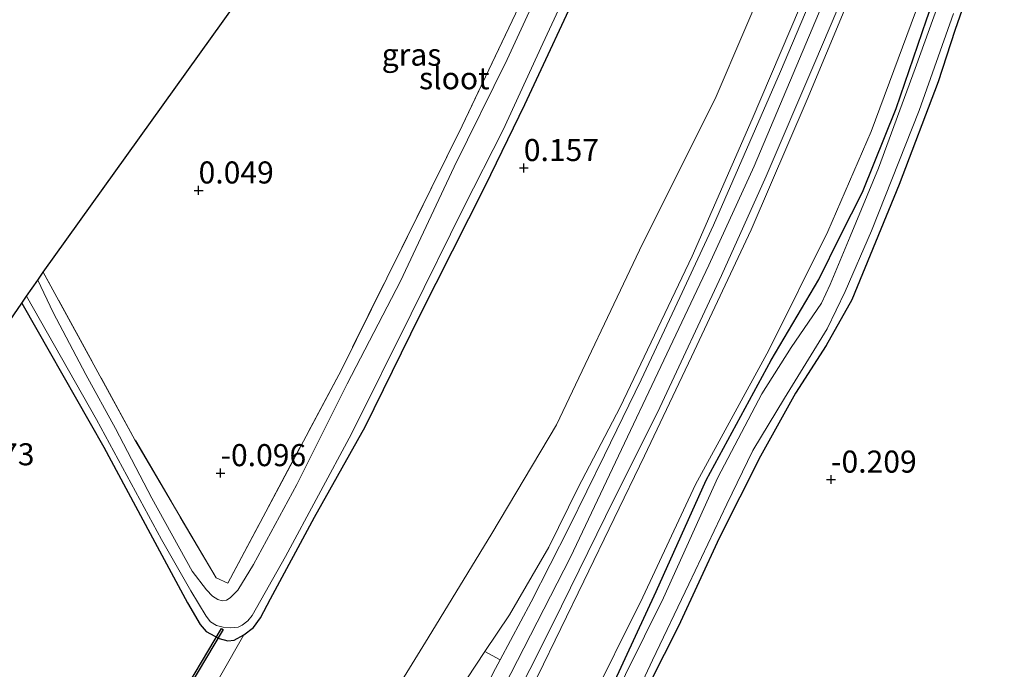
# Model space of a CAD drawing. Units: metres. Extents: x 201586 to 210004, y 506248 to 512503.
# Drawn here: x 202631 to 202742, y 507724 to 507797 of the extents above; entities that cross this region are included whole.
import ezdxf
from ezdxf.enums import TextEntityAlignment as Align

# ---------------------------------------------------------------- set-up
doc = ezdxf.new("R2010")
doc.units = ezdxf.units.M
doc.linetypes.add('IE-TERREINAFSCHEIDING', pattern=[10, 8, -2])
doc.layers.get('0').update_dxf_attribs({"lineweight": 25})
for name, color, linetype, lineweight in [('B-ME-GW-HOOGTEPUNT-S-B1', 10, 'Continuous', 25), ('B-ME-GW-INSTEEKWATERGANG-L-B1', 10, 'Continuous', 25), ('B-ME-GW-KRUINLIJN-L-B1', 93, 'Continuous', 18), ('B-ME-GW-TEENLIJN-L-B1', 93, 'Continuous', 18), ('B-ME-IE-GRASLAND-GV-B6', 93, 'Continuous', 18), ('B-ME-IE-GRONDWERKLIJN-GROND_INGERICHT-GV-B6', 253, 'Continuous', 18), ('B-ME-IE-TERREINAFSCHEIDING-RASTERHEKWERK-L-B1', 8, 'IE-TERREINAFSCHEIDING', 18), ('B-ME-KG-KADASTRAAL-OPNAMEDTMGRENS-L-B1', 10, 'Continuous', 25), ('B-ME-KW-DUIKER-GV-B6', 10, 'Continuous', 25), ('B-ME-OG-WATER-GV-B6', 153, 'Continuous', 18), ('B-ME-VH-VERH_SOORT-BITUMEN-GV-B6', 8, 'IE-TERREINAFSCHEIDING-NATUURLIJK-HOUTWAL', 18), ('B-ME-VH-VERH_SOORT-GV-B6', 8, 'Continuous', 18)]:
    doc.layers.add(name, color=color, linetype=linetype, lineweight=lineweight)
doc.styles.add('NLCS-ISO', font='NLCS-ISO.TTF')
doc.linetypes.add('IE-TERREINAFSCHEIDING-NATUURLIJK-HOUTWAL', pattern='A,7,-1.5,[67,NLCS.SHX,S=0.75,R=45,X=0,Y=0],-1.5,7,-1.5,[70,NLCS.SHX,S=0.75,R=0,X=0,Y=0],-1.5', length=20)

# ---------------------------------------------------------------- blocks, each defined once
blk = doc.blocks.new('hoogtepunt')
for p, q in [((-0.5, 0), (0.5, 0)), ((0, 0.5), (0, -0.5))]:
    blk.add_line(p, q)

msp = doc.modelspace()

# ---------------------------------------------------------------- linework, layer by layer
at = {"layer": 'B-ME-GW-INSTEEKWATERGANG-L-B1'}
for points in [[(202739.8979, 507805.4684, -0.2232), (202736.6954, 507796.2564, -0.2317), (202734.8318, 507790.4445, -0.0362), (202730.3994, 507778.8011, -0.0392), (202725.0223, 507765.7242, -0.0482), (202722.1272, 507760.5774, -0.0842), (202718.6557, 507755.1597, -0.0482), (202714.7015, 507748.0052, -0.1022), (202710.0068, 507738.7028, -0.0752), (202705.38, 507728.7315, -0.0752), (202700.5092, 507719.1202, -0.1562)], [(202695.5996, 507716.9941, 0.0328), (202702.8505, 507732.6885, 0.0508), (202708.5277, 507745.2974, 0.0688), (202715.9007, 507758.8831, 0.1408), (202721.3044, 507768.0567, 0.2308), (202723.7605, 507773.0117, 0.1768), (202726.2529, 507777.957, 0.0598), (202730.0647, 507787.4039, 0.0238), (202733.4775, 507797.4694, 0.0058), (202735.9789, 507804.5501, -0.0482)], [(202630.993, 507765.354, -0.006), (202640.282, 507749.039, -0.006), (202645.525, 507739.267, -0.011), (202649.757, 507731.378, -0.3426), (202651.21, 507728.921, -0.2464), (202651.876, 507728.13, -0.3003), (202653.359, 507727.36, -0.1438), (202654.342, 507727.093, -0.1455), (202655.04, 507727.16, -0.1455), (202656.165, 507727.751, -0.0467), (202657.243, 507728.584, -0.0605), (202658.027, 507729.689, 0.005), (202659.165, 507731.844, -0.033), (202664.176, 507741.097, -0.024), (202669.911, 507751.353, 0.007), (202676.087, 507763.949, 0.001), (202683.486, 507778.626, 0.05), (202687.979, 507787.867, 0.018), (202694.816, 507802.554, -0.044)]]:
    msp.add_polyline3d(points, dxfattribs=at)
at = {"layer": 'B-ME-GW-KRUINLIJN-L-B1'}
for points in [[(202856.999, 507964.73, 3.265), (202842.224, 507951.19, 3.246), (202828.035, 507937.381, 3.259), (202808.06, 507917.798, 3.268), (202795.822, 507905.736, 3.271), (202773.407, 507882.859, 3.229), (202764.973, 507873.528, 3.279), (202756.94, 507863.853, 3.304), (202751.985, 507857.45, 3.273), (202742.796, 507843.754, 3.337), (202738.938, 507837.131, 3.384), (202731.534, 507822.236, 3.384), (202724.973, 507806.962, 3.403), (202713.96, 507780.893, 3.384), (202708.85, 507769.66, 3.4), (202693.169, 507736.549, 3.472), (202681.865, 507714.552, 3.417), (202673.225, 507700.456, 3.487), (202666.207, 507690.981, 3.55), (202655.536, 507678.582, 3.571), (202646.1914, 507668.5123, 3.4213)], [(202647.9182, 507666.6011, 3.2221), (202656.2871, 507675.8221, 3.434), (202667.819, 507688.7239, 3.3815), (202675.0186, 507698.3542, 3.434), (202682.9398, 507710.7002, 3.287), (202689.4564, 507723.0988, 3.224), (202694.6584, 507733.8358, 3.3185), (202701.5629, 507748.0459, 3.2555), (202706.8666, 507759.2616, 3.3395), (202713.6288, 507773.6816, 3.2765), (202719.9612, 507788.4522, 3.266), (202726.5656, 507804.2341, 3.266)], [(202662.0778, 507708.9811, 0.5902), (202665.0012, 507708.8447, 1.099), (202666.8089, 507709.2229, 1.5886), (202669.1751, 507710.4006, 2.0878), (202672.8774, 507713.5667, 2.7238), (202675.6408, 507716.314, 2.9398), (202678.4734, 507719.2803, 3.3478), (202681.4003, 507722.7893, 3.3278), (202683.4504, 507725.8682, 3.3685), (202686.2333, 507730.0479, 3.4238), (202690.699, 507737.6944, 3.3658), (202694.0473, 507744.481, 3.3803), (202698.7933, 507753.5871, 3.3513), (202706.947, 507770.6743, 3.4238), (202713.7372, 507786.219, 3.3513), (202719.0948, 507798.8046, 3.3658)]]:
    msp.add_polyline3d(points, dxfattribs=at)
at = {"layer": 'B-ME-GW-TEENLIJN-L-B1'}
for points in [[(202734.8247, 507805.2783, 0.3967), (202727.2393, 507784.8133, 0.3832), (202722.3235, 507773.4945, 0.3562), (202715.6193, 507760.0194, 0.4372), (202707.322, 507744.8117, 0.1672), (202701.3731, 507732.028, 0.3562), (202694.9767, 507719.1788, 0.4102), (202690.2405, 507708.6135, 0.5452), (202688.104, 507704.6453, 0.5452), (202684.9271, 507699.8764, 0.4912), (202682.0727, 507695.7877, 0.3427), (202681.442, 507694.6096, 0.2347), (202673.7187, 507683.4436, 0.4312), (202669.7164, 507676.7344, 0.0068), (202665.9004, 507672.7297, 0.0698), (202657.7461, 507663.6665, -0.0313), (202655.199, 507660.6994, -0.1615), (202654.2497, 507659.5937, -0.21)], [(202715.9202, 507803.4941, 0.9643), (202709.6773, 507788.773, 1.0003), (202700.9659, 507771.3608, 1.0228), (202691.5604, 507751.5494, 1.2998), (202684.2421, 507739.2323, 0.8707), (202677.0424, 507727.4086, 0.8872), (202670.5717, 507716.9226, 0.9367), (202669.2645, 507714.9687, 0.9742), (202667.8248, 507713.0907, 1.0382), (202666.4168, 507711.8558, 0.9102), (202662.0778, 507708.9811, 0.5902)]]:
    msp.add_polyline3d(points, dxfattribs=at)
at = {"layer": 'B-ME-IE-GRASLAND-GV-B6'}
for points in [[(202827.3414, 507940.1901, 3.2063), (202815.1363, 507928.6855, 3.2208), (202806.0247, 507919.6806, 3.2353), (202797.519, 507911.2116, 3.2498), (202782.5312, 507895.9505, 3.1338), (202777.2443, 507890.4467, 3.1338), (202769.4198, 507882.1439, 3.1918), (202760.086, 507871.6638, 3.1918), (202755.8226, 507866.6709, 3.2063), (202750.9556, 507860.4551, 3.2208), (202743.3826, 507849.701, 3.2353), (202738.0982, 507840.4028, 3.2933), (202734.1498, 507832.9166, 3.3513), (202731.4511, 507827.8022, 3.3803), (202728.5337, 507821.7358, 3.3658), (202724.5709, 507812.2942, 3.3078), (202719.0948, 507798.8046, 3.3658), (202713.7372, 507786.219, 3.3513), (202706.947, 507770.6743, 3.4238), (202698.7933, 507753.5871, 3.3513), (202694.0473, 507744.481, 3.3803), (202690.699, 507737.6944, 3.3658), (202686.2333, 507730.0479, 3.4238), (202683.4504, 507725.8682, 3.3685)], [(202631.548, 507766.163, -1.011), (202639.472, 507752.175, -1.011), (202646.807, 507738.586, -1.011), (202650.136, 507732.736, -1.011), (202651.875, 507729.868, -1.011), (202652.389, 507729.247, -1.011), (202653.045, 507728.837, -1.011), (202653.822, 507728.622, -1.011), (202654.619, 507728.558, -1.011), (202655.51, 507728.635, -1.011), (202655.959, 507728.845, -1.011), (202656.618, 507729.354, -1.011), (202657.099, 507729.963, -1.011), (202660.891, 507736.661, -1.011), (202668.346, 507750.532, -1.011), (202675.1, 507764.167, -1.011), (202681.048, 507776.163, -1.011), (202685.537, 507784.993, -1.011), (202690.033, 507794.781, -1.011), (202695.605, 507806.825, -1.011)], [(202692.29, 507806.676, -1.011), (202685.989, 507792.982, -1.011), (202679.999, 507780.82, -1.011), (202673.887, 507767.849, -1.011), (202667.868, 507756.207, -1.011), (202662.148, 507744.795, -1.011), (202657.249, 507735.749, -1.011), (202655.473, 507732.816, -1.011), (202654.614, 507731.95, -1.011), (202654.177, 507731.68, -1.011), (202653.71, 507731.625, -1.011), (202653.192, 507731.768, -1.011), (202652.607, 507732.131, -1.011), (202651.935, 507732.869, -1.011), (202650.293, 507734.996, -1.011), (202645.742, 507743.264, -1.011), (202641.6, 507751.135, -1.011), (202638.251, 507757.275, -1.011), (202634.556, 507764.303, -1.011), (202632.796, 507767.98, -1.011)], [(202739.8979, 507805.4684, -0.2232), (202736.6954, 507796.2564, -0.2317), (202734.8318, 507790.4445, -0.0362), (202730.3994, 507778.8011, -0.0392), (202725.0223, 507765.7242, -0.0482), (202722.1272, 507760.5774, -0.0842), (202718.6557, 507755.1597, -0.0482), (202714.7015, 507748.0052, -0.1022), (202710.0068, 507738.7028, -0.0752), (202705.38, 507728.7315, -0.0752), (202700.5092, 507719.1202, -0.1562), (202696.3526, 507709.7737, -0.1652), (202694.5445, 507705.2408, -0.0572), (202692.9835, 507702.2603, -0.0662), (202690.0075, 507697.7628, -0.1742), (202686.3556, 507693.3154, -0.1382), (202685.3096, 507692.249, -0.1382), (202684.664, 507692.0664, -0.1652), (202683.725, 507692.319, -0.2102), (202682.7548, 507693.0603, -0.2282), (202682.6089, 507693.5256, -0.1922)], [(202647.275, 507667.3128, 3.3514), (202654.7011, 507675.1762, 3.3873), (202663.5787, 507685.1206, 3.4373), (202671.1144, 507694.6078, 3.4623), (202677.3522, 507703.6572, 3.406), (202681.6329, 507710.6034, 3.3748), (202685.9586, 507718.6587, 3.231), (202691.1428, 507729.006, 3.3623), (202697.1232, 507741.1846, 3.3373), (202703.2732, 507753.5465, 3.306), (202710.278, 507768.4958, 3.3123), (202715.3435, 507779.7344, 3.3435), (202720.713, 507792.3639, 3.3248), (202726.0579, 507804.9298, 3.256)], [(202679.571, 507687.1557, -0.2448), (202673.9864, 507680.0073, -0.21), (202669.8123, 507674.7539, -0.21), (202664.846, 507669.275, -0.21), (202659.4346, 507664.1717, -0.21), (202654.2497, 507659.5937, -0.21), (202655.199, 507660.6994, -0.1615), (202657.7461, 507663.6665, -0.0313), (202665.9004, 507672.7297, 0.0698), (202669.7164, 507676.7344, 0.0068), (202673.7187, 507683.4436, 0.4312), (202681.442, 507694.6096, 0.2347), (202682.0727, 507695.7877, 0.3427), (202684.9271, 507699.8764, 0.4912), (202688.104, 507704.6453, 0.5452), (202690.2405, 507708.6135, 0.5452), (202694.9767, 507719.1788, 0.4102), (202701.3731, 507732.028, 0.3562), (202707.322, 507744.8117, 0.1672), (202715.6193, 507760.0194, 0.4372), (202722.3235, 507773.4945, 0.3562), (202727.2393, 507784.8133, 0.3832), (202734.8247, 507805.2783, 0.3967)], [(202734.8247, 507805.2783, 0.3967), (202727.2393, 507784.8133, 0.3832), (202722.3235, 507773.4945, 0.3562), (202715.6193, 507760.0194, 0.4372), (202707.322, 507744.8117, 0.1672), (202701.3731, 507732.028, 0.3562), (202694.9767, 507719.1788, 0.4102), (202690.2405, 507708.6135, 0.5452), (202688.104, 507704.6453, 0.5452), (202684.9271, 507699.8764, 0.4912), (202682.0727, 507695.7877, 0.3427), (202681.442, 507694.6096, 0.2347), (202673.7187, 507683.4436, 0.4312), (202669.7164, 507676.7344, 0.0068), (202665.9004, 507672.7297, 0.0698), (202657.7461, 507663.6665, -0.0313), (202655.199, 507660.6994, -0.1615), (202654.2497, 507659.5937, -0.21)], [(202735.9789, 507804.5501, -0.0482), (202733.4775, 507797.4694, 0.0058), (202730.0647, 507787.4039, 0.0238), (202726.2529, 507777.957, 0.0598), (202723.7605, 507773.0117, 0.1768), (202721.3044, 507768.0567, 0.2308), (202715.9007, 507758.8831, 0.1408), (202708.5277, 507745.2974, 0.0688), (202702.8505, 507732.6885, 0.0508), (202695.5996, 507716.9941, 0.0328), (202691.8187, 507708.0655, 0.0958), (202689.9715, 507704.3952, 0.0958), (202686.0455, 507699.5336, -0.0752), (202682.7683, 507694.8382, -0.1742), (202682.6089, 507693.5256, -0.1922), (202680.13, 507689.2597, -0.2148), (202679.47, 507688.9207, -0.2148), (202679.291, 507688.5777, -0.2118), (202679.223, 507688.0477, -0.2418), (202679.571, 507687.1557, -0.2448)], [(202682.6089, 507693.5256, -0.1922), (202682.7683, 507694.8382, -0.1742), (202686.0455, 507699.5336, -0.0752), (202689.9715, 507704.3952, 0.0958), (202691.8187, 507708.0655, 0.0958), (202695.5996, 507716.9941, 0.0328), (202702.8505, 507732.6885, 0.0508), (202708.5277, 507745.2974, 0.0688), (202715.9007, 507758.8831, 0.1408), (202721.3044, 507768.0567, 0.2308), (202723.7605, 507773.0117, 0.1768), (202726.2529, 507777.957, 0.0598), (202730.0647, 507787.4039, 0.0238), (202733.4775, 507797.4694, 0.0058), (202735.9789, 507804.5501, -0.0482)], [(202726.5656, 507804.2341, 3.266), (202719.9612, 507788.4522, 3.266), (202713.6288, 507773.6816, 3.2765), (202706.8666, 507759.2616, 3.3395), (202701.5629, 507748.0459, 3.2555), (202694.6584, 507733.8358, 3.3185), (202689.4564, 507723.0988, 3.224), (202682.9398, 507710.7002, 3.287), (202675.0186, 507698.3542, 3.434), (202667.819, 507688.7239, 3.3815), (202656.2871, 507675.8221, 3.434), (202647.9182, 507666.6011, 3.2221), (202647.275, 507667.3128, 3.3514)], [(202654.2497, 507659.5937, -0.21), (202647.9182, 507666.6011, 3.2221), (202656.2871, 507675.8221, 3.434), (202667.819, 507688.7239, 3.3815), (202675.0186, 507698.3542, 3.434), (202682.9398, 507710.7002, 3.287), (202689.4564, 507723.0988, 3.224), (202694.6584, 507733.8358, 3.3185), (202701.5629, 507748.0459, 3.2555), (202706.8666, 507759.2616, 3.3395), (202713.6288, 507773.6816, 3.2765), (202719.9612, 507788.4522, 3.266), (202726.5656, 507804.2341, 3.266)], [(202683.4504, 507725.8682, 3.3685), (202681.4003, 507722.7893, 3.3278), (202678.4734, 507719.2803, 3.3478), (202675.6408, 507716.314, 2.9398), (202672.8774, 507713.5667, 2.7238), (202669.1751, 507710.4006, 2.0878), (202666.8089, 507709.2229, 1.5886), (202665.0012, 507708.8447, 1.099), (202662.0778, 507708.9811, 0.5902), (202666.4168, 507711.8558, 0.9102), (202667.8248, 507713.0907, 1.0382), (202669.2645, 507714.9687, 0.9742), (202670.5717, 507716.9226, 0.9367), (202677.0424, 507727.4086, 0.8872), (202684.2421, 507739.2323, 0.8707), (202691.5604, 507751.5494, 1.2998), (202700.9659, 507771.3608, 1.0228), (202709.6773, 507788.773, 1.0003), (202715.9202, 507803.4941, 0.9643)], [(202715.9202, 507803.4941, 0.9643), (202709.6773, 507788.773, 1.0003), (202700.9659, 507771.3608, 1.0228), (202691.5604, 507751.5494, 1.2998), (202684.2421, 507739.2323, 0.8707), (202677.0424, 507727.4086, 0.8872), (202670.5717, 507716.9226, 0.9367), (202669.2645, 507714.9687, 0.9742), (202667.8248, 507713.0907, 1.0382), (202666.4168, 507711.8558, 0.9102), (202662.0778, 507708.9811, 0.5902), (202665.0012, 507708.8447, 1.099), (202666.8089, 507709.2229, 1.5886), (202669.1751, 507710.4006, 2.0878), (202672.8774, 507713.5667, 2.7238), (202669.8496, 507710.0698, 2.1351)], [(202694.816, 507802.554, -0.044), (202687.979, 507787.867, 0.018), (202683.486, 507778.626, 0.05), (202676.087, 507763.949, 0.001), (202669.911, 507751.353, 0.007), (202664.176, 507741.097, -0.024), (202659.165, 507731.844, -0.033), (202658.027, 507729.689, 0.005), (202657.243, 507728.584, -0.0605), (202656.165, 507727.751, -0.0467), (202655.04, 507727.16, -0.1455), (202654.342, 507727.093, -0.1455), (202653.359, 507727.36, -0.1438), (202651.876, 507728.13, -0.3003), (202651.21, 507728.921, -0.2464), (202649.757, 507731.378, -0.3426), (202645.525, 507739.267, -0.011), (202640.282, 507749.039, -0.006), (202630.993, 507765.354, -0.006), (202631.548, 507766.163, -1.011)], [(202650.9244, 507718.6163, 0.1608), (202656.165, 507727.751, -0.0467), (202657.243, 507728.584, -0.0605), (202658.027, 507729.689, 0.005), (202659.165, 507731.844, -0.033), (202664.176, 507741.097, -0.024), (202669.911, 507751.353, 0.007), (202676.087, 507763.949, 0.001), (202683.486, 507778.626, 0.05), (202687.979, 507787.867, 0.018), (202694.816, 507802.554, -0.044)], [(202735.8114, 507801.9163, -0.6), (202732.2084, 507791.9467, -0.6), (202728.0559, 507780.6704, -0.6), (202724.8352, 507772.9218, -0.6), (202722.5651, 507767.4907, -0.6), (202721.6139, 507765.3626, -0.6), (202718.1797, 507760.3394, -0.6), (202714.852, 507755.0723, -0.6), (202709.8587, 507745.5973, -0.6), (202703.7062, 507731.9414, -0.6), (202699.4063, 507723.2524, -0.6), (202696.5054, 507716.8205, -0.6), (202693.559, 507709.8673, -0.6), (202691.1422, 507704.6908, -0.6), (202689.4996, 507702.2323, -0.6), (202686.2041, 507698.2046, -0.6), (202683.3599, 507694.3825, -0.6), (202683.2165, 507693.6895, -0.6), (202683.3085, 507693.4238, -0.6), (202684.0797, 507692.8032, -0.6), (202684.4371, 507692.7242, -0.6), (202684.9831, 507692.9302, -0.6), (202686.2789, 507694.4837, -0.6), (202692.0099, 507702.4779, -0.6)], [(202720.6345, 507800.3055, 3.443), (202716.951, 507791.6044, 3.365), (202709.346, 507774.1908, 3.5015), (202705.5614, 507765.9869, 3.443), (202701.1515, 507756.6756, 3.4333), (202697.0091, 507748.14, 3.4528), (202693.011, 507739.9851, 3.4235), (202688.6871, 507731.5234, 3.3455), (202685.1877, 507724.9218, 3.3879), (202683.4504, 507725.8682, 3.3685), (202686.2333, 507730.0479, 3.4238), (202690.699, 507737.6944, 3.3658), (202694.0473, 507744.481, 3.3803), (202698.7933, 507753.5871, 3.3513), (202706.947, 507770.6743, 3.4238), (202713.7372, 507786.219, 3.3513), (202719.0948, 507798.8046, 3.3658)], [(202632.796, 507767.98, -1.011), (202633.417, 507768.885, -0.015), (202643.82, 507749.884, 0.123), (202653.003, 507734.218, 0.023), (202654.334, 507733.609, 0.025), (202667.202, 507757.809, -0.004), (202680.904, 507785.457, -0.02), (202687.676, 507799.761, -0.111)], [(202692.0099, 507702.4779, -0.6), (202693.1783, 507704.5127, -0.6), (202694.7446, 507707.1738, -0.6), (202696.4995, 507712.3596, -0.6), (202699.4459, 507718.4186, -0.6), (202702.467, 507724.9072, -0.6), (202706.5542, 507733.5046, -0.6), (202710.8569, 507742.5574, -0.6), (202713.8245, 507748.6615, -0.6), (202717.4122, 507754.6073, -0.6), (202722.2253, 507762.4526, -0.6), (202724.2845, 507766.6839, -0.6), (202727.2458, 507773.5642, -0.6), (202732.6621, 507787.2029, -0.6), (202736.5715, 507798.1832, -0.6)]]:
    msp.add_polyline3d(points, dxfattribs=at)
at = {"layer": 'B-ME-IE-GRONDWERKLIJN-GROND_INGERICHT-GV-B6'}
for points in [[(202633.417, 507768.885, -0.015), (202708.178, 507873.242, -0.475), (202712.982, 507862.501, -0.452), (202714.427, 507857.771, -0.106), (202707.136, 507843.203, -0.118), (202700.477, 507828.569, -0.118), (202693.989, 507814.155, -0.12), (202687.676, 507799.761, -0.111), (202680.904, 507785.457, -0.02), (202667.202, 507757.809, -0.004), (202654.334, 507733.609, 0.025), (202653.003, 507734.218, 0.023), (202643.82, 507749.884, 0.123), (202633.417, 507768.885, -0.015)], [(202700.5092, 507719.1202, -0.1562), (202705.38, 507728.7315, -0.0752), (202710.0068, 507738.7028, -0.0752), (202714.7015, 507748.0052, -0.1022), (202718.6557, 507755.1597, -0.0482), (202722.1272, 507760.5774, -0.0842), (202725.0223, 507765.7242, -0.0482), (202730.3994, 507778.8011, -0.0392), (202734.8318, 507790.4445, -0.0362), (202736.6954, 507796.2564, -0.2317), (202739.8979, 507805.4684, -0.2232)], [(202599.496, 507720.268, -0.015), (202622.407, 507752.844, -0.15), (202630.993, 507765.354, -0.006), (202640.282, 507749.039, -0.006), (202645.525, 507739.267, -0.011), (202649.757, 507731.378, -0.3426), (202651.21, 507728.921, -0.2464), (202651.876, 507728.13, -0.3003), (202653.359, 507727.36, -0.1438), (202654.342, 507727.093, -0.1455), (202655.04, 507727.16, -0.1455), (202656.165, 507727.751, -0.0467), (202650.9244, 507718.6163, 0.1608), (202644.64, 507709.786, -0.1548), (202644.363, 507710.53, -0.1362), (202643.906, 507711.036, -0.1716), (202643.377, 507711.421, -0.1956), (202642.715, 507711.637, -0.2868), (202641.908, 507711.74, -0.3444), (202640.401, 507711.458, -0.3334), (202633.873, 507704.002, -0.3168), (202624.1899, 507692.8665, -0.4786), (202599.496, 507720.268, -0.015)]]:
    msp.add_polyline3d(points, dxfattribs=at)
at = {"layer": 'B-ME-IE-TERREINAFSCHEIDING-RASTERHEKWERK-L-B1'}
msp.add_polyline3d([(202708.178, 507873.242, -0.475), (202712.982, 507862.501, -0.452), (202714.427, 507857.771, -0.106), (202707.136, 507843.203, -0.118), (202700.477, 507828.569, -0.118), (202693.989, 507814.155, -0.12), (202687.676, 507799.761, -0.111), (202680.904, 507785.457, -0.02), (202667.202, 507757.809, -0.004), (202654.334, 507733.609, 0.025), (202653.003, 507734.218, 0.023), (202643.82, 507749.884, 0.123), (202633.417, 507768.885, -0.015)], dxfattribs=at)
at = {"layer": 'B-ME-KG-KADASTRAAL-OPNAMEDTMGRENS-L-B1'}
msp.add_polyline3d([(202599.496, 507720.268, -0.015), (202622.407, 507752.844, -0.15), (202630.993, 507765.354, -0.006), (202631.548, 507766.163, -1.011), (202632.796, 507767.98, -1.011), (202633.417, 507768.885, -0.015), (202708.178, 507873.242, -0.475), (202709.024, 507874.185, -1.011), (202711.16, 507876.568, -1.011), (202711.637, 507877.101, -0.141), (202715.599, 507881.519, 0.043), (202750.694, 507920.666, 0.01), (202753.448, 507923.738, 0.01), (202755.668, 507926.214, 0.01), (202756.641, 507927.299, 0.1), (202760.596, 507931.711, 0.01), (202786.2782, 507959.9474, 0.386), (202788.1374, 507961.9908, 0.4346), (202788.4521, 507962.3368, 0.2472), (202823.926, 508001.339, 0.107)], dxfattribs=at)
at = {"layer": 'B-ME-KW-DUIKER-GV-B6'}
msp.add_polyline3d([(202653.8093, 507728.3658, -1.011), (202643.3063, 507710.7094, -1.011), (202643.1344, 507710.8117, -1.011), (202653.6375, 507728.468, -1.011), (202653.8093, 507728.3658, -1.011)], dxfattribs=at)
at = {"layer": 'B-ME-OG-WATER-GV-B6'}
for points in [[(202695.605, 507806.825, -1.011), (202690.033, 507794.781, -1.011), (202685.537, 507784.993, -1.011), (202681.048, 507776.163, -1.011), (202675.1, 507764.167, -1.011), (202668.346, 507750.532, -1.011), (202660.891, 507736.661, -1.011), (202657.099, 507729.963, -1.011), (202656.618, 507729.354, -1.011), (202655.959, 507728.845, -1.011), (202655.51, 507728.635, -1.011), (202654.619, 507728.558, -1.011), (202653.822, 507728.622, -1.011), (202653.045, 507728.837, -1.011), (202652.389, 507729.247, -1.011), (202651.875, 507729.868, -1.011), (202650.136, 507732.736, -1.011), (202646.807, 507738.586, -1.011), (202639.472, 507752.175, -1.011), (202631.548, 507766.163, -1.011)], [(202631.548, 507766.163, -1.011), (202632.796, 507767.98, -1.011), (202634.556, 507764.303, -1.011), (202638.251, 507757.275, -1.011), (202641.6, 507751.135, -1.011), (202645.742, 507743.264, -1.011), (202650.293, 507734.996, -1.011), (202651.935, 507732.869, -1.011), (202652.607, 507732.131, -1.011), (202653.192, 507731.768, -1.011), (202653.71, 507731.625, -1.011), (202654.177, 507731.68, -1.011), (202654.614, 507731.95, -1.011), (202655.473, 507732.816, -1.011), (202657.249, 507735.749, -1.011), (202662.148, 507744.795, -1.011), (202667.868, 507756.207, -1.011), (202673.887, 507767.849, -1.011), (202679.999, 507780.82, -1.011), (202685.989, 507792.982, -1.011), (202692.29, 507806.676, -1.011)], [(202692.0099, 507702.4779, -0.6), (202686.2789, 507694.4837, -0.6), (202684.9831, 507692.9302, -0.6), (202684.4371, 507692.7242, -0.6), (202684.0797, 507692.8032, -0.6), (202683.3085, 507693.4238, -0.6), (202683.2165, 507693.6895, -0.6), (202683.3599, 507694.3825, -0.6), (202686.2041, 507698.2046, -0.6), (202689.4996, 507702.2323, -0.6), (202691.1422, 507704.6908, -0.6), (202693.559, 507709.8673, -0.6), (202696.5054, 507716.8205, -0.6), (202699.4063, 507723.2524, -0.6), (202703.7062, 507731.9414, -0.6), (202709.8587, 507745.5973, -0.6), (202714.852, 507755.0723, -0.6), (202718.1797, 507760.3394, -0.6), (202721.6139, 507765.3626, -0.6), (202722.5651, 507767.4907, -0.6), (202724.8352, 507772.9218, -0.6), (202728.0559, 507780.6704, -0.6), (202732.2084, 507791.9467, -0.6), (202735.8114, 507801.9163, -0.6)], [(202736.5715, 507798.1832, -0.6), (202732.6621, 507787.2029, -0.6), (202727.2458, 507773.5642, -0.6), (202724.2845, 507766.6839, -0.6), (202722.2253, 507762.4526, -0.6), (202717.4122, 507754.6073, -0.6), (202713.8245, 507748.6615, -0.6), (202710.8569, 507742.5574, -0.6), (202706.5542, 507733.5046, -0.6), (202702.467, 507724.9072, -0.6), (202699.4459, 507718.4186, -0.6), (202696.4995, 507712.3596, -0.6), (202694.7446, 507707.1738, -0.6), (202693.1783, 507704.5127, -0.6), (202692.0099, 507702.4779, -0.6)]]:
    msp.add_polyline3d(points, dxfattribs=at)
at = {"layer": 'B-ME-VH-VERH_SOORT-BITUMEN-GV-B6'}
for points in [[(202726.0579, 507804.9298, 3.256), (202720.713, 507792.3639, 3.3248), (202715.3435, 507779.7344, 3.3435), (202710.278, 507768.4958, 3.3123), (202703.2732, 507753.5465, 3.306), (202697.1232, 507741.1846, 3.3373), (202691.1428, 507729.006, 3.3623), (202685.9586, 507718.6587, 3.231)], [(202681.3902, 507717.5009, 3.3748), (202684.6657, 507723.937, 3.3943), (202685.1877, 507724.9218, 3.3879), (202688.6871, 507731.5234, 3.3455), (202693.011, 507739.9851, 3.4235), (202697.0091, 507748.14, 3.4528), (202701.1515, 507756.6756, 3.4333), (202705.5614, 507765.9869, 3.443), (202709.346, 507774.1908, 3.5015), (202716.951, 507791.6044, 3.365), (202720.6345, 507800.3055, 3.443)]]:
    msp.add_polyline3d(points, dxfattribs=at)
at = {"layer": 'B-ME-VH-VERH_SOORT-GV-B6'}
msp.add_polyline3d([(202678.6909, 507714.5158, 3.2193), (202679.9389, 507719.401, 3.4113), (202681.4003, 507722.7893, 3.3278), (202683.4504, 507725.8682, 3.3685), (202685.1877, 507724.9218, 3.3879), (202684.6657, 507723.937, 3.3943), (202681.3902, 507717.5009, 3.3748), (202680.3082, 507714.9138, 3.3748), (202678.6909, 507714.5158, 3.2193)], dxfattribs=at)

# ---------------------------------------------------------------- block references
at = {"layer": 'B-ME-GW-HOOGTEPUNT-S-B1', "rotation": 90}
for p in [(202687.872, 507780.685, 0.157), (202687.872, 507780.685, 0.157), (202651.027, 507778.141, 0.049), (202651.027, 507778.141, 0.049), (202653.512, 507746.1, -0.096), (202653.512, 507746.1, -0.096), (202722.6836, 507745.3677, -0.2088), (202722.6836, 507745.3677, -0.2088)]:
    msp.add_blockref('hoogtepunt', p, dxfattribs=at)

# ---------------------------------------------------------------- texts
at = {"layer": 'B-ME-GW-HOOGTEPUNT-S-B1', "ltscale": 0.2, "style": 'NLCS-ISO'}
for s, p in [('0.157', (202687.872, 507780.685, 0.157)), ('0.157', (202687.872, 507780.685, 0.157)), ('0.049', (202651.027, 507778.141, 0.049)), ('0.049', (202651.027, 507778.141, 0.049)), ('-0.173', (202622.734, 507746.198, -0.173)), ('-0.173', (202622.734, 507746.198, -0.173)), ('-0.096', (202653.512, 507746.1, -0.096)), ('-0.096', (202653.512, 507746.1, -0.096)), ('-0.209', (202722.6836, 507745.3677, -0.2088)), ('-0.209', (202722.6836, 507745.3677, -0.2088))]:
    msp.add_text(s, height=2.5, dxfattribs=at).set_placement(p, align=Align.BOTTOM_LEFT)
at = {"layer": 'B-ME-IE-GRASLAND-GV-B6', "ltscale": 0.2, "style": 'NLCS-ISO'}
msp.add_text('gras', height=2.5, dxfattribs=at).set_placement((202675.1525, 507793.526), align=Align.MIDDLE_CENTER)
at = {"layer": 'B-ME-OG-WATER-GV-B6', "ltscale": 0.2, "style": 'NLCS-ISO'}
msp.add_text('sloot', height=2.5, dxfattribs=at).set_placement((202679.99355, 507790.8538), align=Align.MIDDLE_CENTER)

doc.saveas('drawing.dxf')
